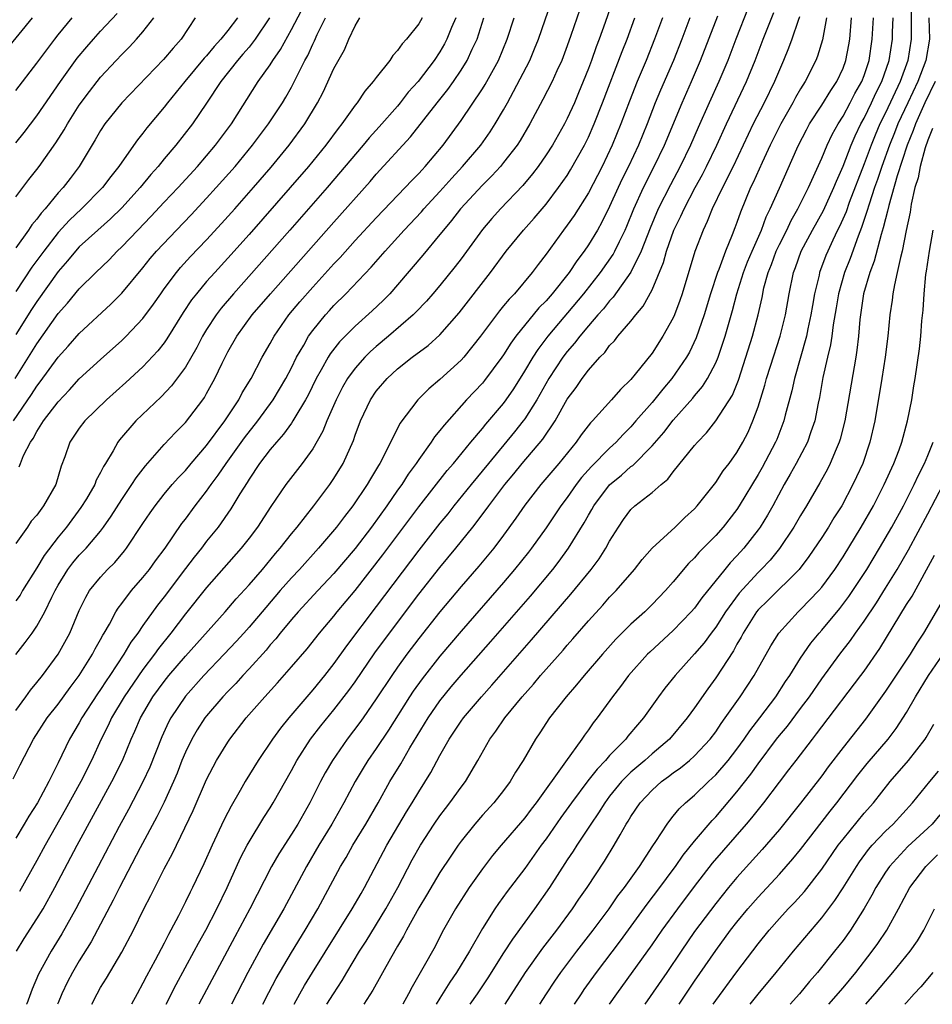
# Model space of a CAD drawing. Units: inches. Extents: x 2571000 to 2574000, y 1497000 to 1500000.
# Drawn here: x 2571627 to 2571713, y 1497000 to 1497093 of the extents above; entities that cross this region are included whole.
import ezdxf

# ---------------------------------------------------------------- set-up
doc = ezdxf.new("R2010")
doc.units = ezdxf.units.IN
doc.header["$MEASUREMENT"] = 0
doc.layers.add('LD25711497_2ft', color=4, linetype='Continuous')

msp = doc.modelspace()

# ---------------------------------------------------------------- linework, layer by layer
at = {"layer": 'LD25711497_2ft'}
for points, elevation in [([(2571626.751, 1497021.25), (2571627.41, 1497022.59), (2571628.689, 1497025), (2571629.981, 1497027), (2571631, 1497028.289), (2571632.136, 1497029.864), (2571633, 1497031.01), (2571634.233, 1497033), (2571634.488, 1497033.512), (2571635, 1497034.398), (2571635.207, 1497034.793), (2571635.345, 1497035), (2571635.837, 1497035.836), (2571636.454, 1497037), (2571636.656, 1497037.344), (2571637, 1497037.776), (2571637.92, 1497039), (2571639, 1497040.23), (2571639.604, 1497041), (2571640.185, 1497041.815), (2571641.078, 1497043), (2571642.672, 1497045.328), (2571643, 1497045.744), (2571643.929, 1497047), (2571645, 1497048.374), (2571645.433, 1497049), (2571646.102, 1497049.898), (2571646.831, 1497051), (2571648.579, 1497053.421), (2571649.827, 1497055), (2571651.278, 1497057), (2571652.47, 1497059), (2571653, 1497060.012), (2571653.488, 1497061), (2571654.16, 1497062.16), (2571654.617, 1497063), (2571655, 1497063.53), (2571656.202, 1497065), (2571656.58, 1497065.42), (2571657, 1497065.877), (2571658.129, 1497067), (2571660.513, 1497069.487), (2571661.823, 1497071), (2571663.63, 1497073), (2571665.267, 1497074.733), (2571665.486, 1497075), (2571667, 1497076.646), (2571668.107, 1497077.892), (2571669.137, 1497079), (2571670.847, 1497081), (2571671.743, 1497082.258), (2571672.221, 1497083), (2571673, 1497084.345), (2571673.353, 1497085), (2571673.948, 1497086.052), (2571675.468, 1497089), (2571675.917, 1497090.083), (2571676.276, 1497091), (2571679.046, 1497099.046)], 9344), ([(2571684.816, 1497099), (2571682.575, 1497092.575), (2571682.002, 1497091), (2571681.721, 1497090.279), (2571681.279, 1497089), (2571681, 1497088.241), (2571680.513, 1497087), (2571680.071, 1497085.929), (2571679.674, 1497085), (2571679, 1497083.509), (2571678.735, 1497083), (2571677.596, 1497081), (2571677, 1497080.082), (2571676.245, 1497079), (2571675.712, 1497078.287), (2571674.801, 1497077.199), (2571672.722, 1497075), (2571671.906, 1497074.094), (2571671, 1497073.038), (2571669, 1497070.285), (2571668.445, 1497069.555), (2571667, 1497067.776), (2571666.342, 1497067), (2571665.718, 1497066.282), (2571664.741, 1497065.259), (2571664.474, 1497065), (2571662.157, 1497063), (2571661, 1497062.021), (2571660.46, 1497061.539), (2571659.92, 1497061), (2571659, 1497059.974), (2571658.299, 1497059), (2571657.822, 1497058.178), (2571657.21, 1497057), (2571656.337, 1497055), (2571655.962, 1497054.038), (2571655, 1497052.375), (2571653.995, 1497051), (2571652.47, 1497049), (2571651.064, 1497046.936), (2571649.798, 1497045), (2571649, 1497043.937), (2571648.266, 1497043), (2571645, 1497039.311), (2571643, 1497036.808), (2571641.619, 1497035), (2571640.456, 1497033.544), (2571640.082, 1497033), (2571639, 1497031.568), (2571637.225, 1497029), (2571636.032, 1497027), (2571635.716, 1497026.284), (2571635.062, 1497025), (2571634.14, 1497023), (2571633.142, 1497021), (2571631.678, 1497018.321), (2571629.789, 1497015), (2571629, 1497013.563), (2571627.355, 1497010.645)], 9348), ([(2571626.938, 1497059), (2571629, 1497062.284), (2571631, 1497065.125), (2571631.886, 1497066.114), (2571633, 1497067.446), (2571634.567, 1497069), (2571635.802, 1497070.198), (2571636.562, 1497071), (2571637, 1497071.411), (2571638.507, 1497073), (2571639.735, 1497074.265), (2571641, 1497075.627), (2571642.306, 1497077), (2571644.128, 1497079), (2571645.841, 1497081), (2571647.348, 1497083), (2571649.857, 1497087), (2571651, 1497088.586), (2571651.257, 1497089), (2571651.978, 1497090.022), (2571653, 1497091.901), (2571654.612, 1497095)], 9330), ([(2571711.43, 1497094.57), (2571711.415, 1497091.415), (2571711.429, 1497091), (2571711.122, 1497089), (2571710.394, 1497087), (2571709, 1497084.044), (2571708.486, 1497083), (2571708.042, 1497081.958), (2571707.645, 1497081), (2571707, 1497079.247), (2571705.596, 1497075.596), (2571705.284, 1497074.716), (2571704.67, 1497073.33), (2571704.495, 1497073), (2571704.033, 1497072.033), (2571703.562, 1497071), (2571703.396, 1497070.603), (2571702.797, 1497069), (2571702.747, 1497068.747), (2571702.317, 1497067), (2571702.117, 1497065.883), (2571701.979, 1497065), (2571701.676, 1497063.676), (2571701.545, 1497063), (2571700.413, 1497059), (2571700.168, 1497057.832), (2571699.553, 1497055.553), (2571699.426, 1497055), (2571698.746, 1497053.254), (2571698.638, 1497053), (2571697.374, 1497050.625), (2571697, 1497049.966), (2571695.222, 1497047), (2571695, 1497046.668), (2571693.699, 1497045), (2571693, 1497044.211), (2571691.416, 1497042.583), (2571691, 1497042.085), (2571690.448, 1497041.552), (2571689, 1497039.827), (2571688.265, 1497039), (2571687, 1497037.687), (2571686.301, 1497037), (2571685, 1497035.826), (2571683.583, 1497034.416), (2571682.311, 1497033), (2571680.583, 1497031), (2571679.877, 1497030.123), (2571678.886, 1497029), (2571677.335, 1497027), (2571676.416, 1497025.584), (2571676.009, 1497025), (2571674.843, 1497023), (2571674.127, 1497021.873), (2571673.628, 1497021), (2571673, 1497020.162), (2571672.084, 1497019), (2571671, 1497017.826), (2571670.282, 1497017), (2571669, 1497015.391), (2571668.717, 1497015), (2571668.023, 1497013.977), (2571667, 1497012.432), (2571665.723, 1497010.277), (2571665, 1497009.1), (2571663.855, 1497007), (2571663.574, 1497006.426), (2571663, 1497005.488), (2571662.331, 1497004.331), (2571660.674, 1497001.326), (2571659.814, 1497000)], 9372), ([(2571680.192, 1497093.808), (2571679.35, 1497091.349), (2571679, 1497090.376), (2571678.476, 1497089), (2571678.014, 1497088.014), (2571677.564, 1497087), (2571676.698, 1497085.302), (2571675.465, 1497083), (2571674.556, 1497081.444), (2571674.266, 1497081), (2571673, 1497079.362), (2571672.699, 1497079), (2571671.895, 1497078.105), (2571671, 1497077.217), (2571668.943, 1497075), (2571668.101, 1497073.899), (2571667.327, 1497073), (2571667, 1497072.575), (2571665.374, 1497070.626), (2571663, 1497067.828), (2571662.26, 1497067), (2571661.632, 1497066.368), (2571660.604, 1497065.396), (2571659, 1497063.95), (2571658.057, 1497063), (2571657.536, 1497062.464), (2571656.66, 1497061.34), (2571656.457, 1497061), (2571655.808, 1497059.808), (2571655.345, 1497059), (2571654.572, 1497057.428), (2571654.334, 1497057), (2571653.326, 1497055.326), (2571653.145, 1497055), (2571653, 1497054.789), (2571652.259, 1497053.741), (2571651.574, 1497053), (2571651, 1497052.317), (2571649.996, 1497051), (2571649, 1497049.512), (2571648.811, 1497049.189), (2571648.145, 1497048.145), (2571647.288, 1497046.712), (2571646.075, 1497045), (2571645, 1497043.657), (2571644.505, 1497043), (2571643.834, 1497042.166), (2571643, 1497041.09), (2571641, 1497038.417), (2571640.373, 1497037.627), (2571639, 1497035.708), (2571638.515, 1497035), (2571637.871, 1497034.129), (2571637.202, 1497033), (2571635.878, 1497031), (2571635.516, 1497030.484), (2571635, 1497029.681), (2571634.717, 1497029.283), (2571633.245, 1497027), (2571633, 1497026.54), (2571632.086, 1497025), (2571631, 1497022.756), (2571630.113, 1497021), (2571629.053, 1497019), (2571628.247, 1497017.753), (2571627.811, 1497017), (2571627, 1497015.674)], 9346), ([(2571627, 1497081.212), (2571627.794, 1497082.206), (2571629, 1497083.769), (2571631.226, 1497087), (2571632.809, 1497089.191), (2571633.712, 1497090.288), (2571634.336, 1497091), (2571635, 1497091.741), (2571636.574, 1497093.426)], 9320), ([(2571634.192, 1497000), (2571634.667, 1497001), (2571635, 1497001.582), (2571635.549, 1497002.451), (2571637, 1497004.925), (2571638.094, 1497007), (2571639.081, 1497009), (2571639.744, 1497010.256), (2571641, 1497012.771), (2571641.781, 1497014.219), (2571643.742, 1497018.258), (2571645, 1497021.209), (2571645.933, 1497023), (2571647, 1497024.704), (2571647.203, 1497025), (2571648.743, 1497027), (2571650.49, 1497029), (2571651.685, 1497030.315), (2571653, 1497031.807), (2571654.469, 1497033.531), (2571655.638, 1497035), (2571657, 1497036.596), (2571657.319, 1497037), (2571659, 1497039.004), (2571661.617, 1497042.383), (2571665, 1497046.894), (2571667.68, 1497050.32), (2571668.277, 1497051), (2571669.917, 1497053), (2571671, 1497054.284), (2571671.313, 1497054.687), (2571673, 1497056.66), (2571673.253, 1497057), (2571673.963, 1497058.037), (2571675, 1497059.68), (2571675.775, 1497061), (2571676.248, 1497061.752), (2571677.194, 1497063), (2571680.569, 1497067), (2571682.148, 1497069), (2571683.316, 1497070.684), (2571683.488, 1497071), (2571683.921, 1497071.921), (2571684.457, 1497073), (2571684.623, 1497073.377), (2571685.273, 1497075), (2571686.177, 1497077), (2571687.2, 1497079), (2571688.165, 1497081), (2571689.825, 1497085), (2571690.715, 1497087), (2571691.573, 1497089), (2571693.207, 1497093.207)], 9356), ([(2571696.06, 1497093.94), (2571694.896, 1497091), (2571694.137, 1497089), (2571693.304, 1497087), (2571692.376, 1497085), (2571691.337, 1497082.662), (2571690.627, 1497081), (2571689.657, 1497079), (2571688.724, 1497077.276), (2571687.578, 1497075), (2571686.816, 1497073.184), (2571685.969, 1497071), (2571684.984, 1497069.016), (2571683.332, 1497066.668), (2571683, 1497066.326), (2571682.421, 1497065.579), (2571681.894, 1497065), (2571681, 1497063.972), (2571680.181, 1497063), (2571679.679, 1497062.321), (2571679, 1497061.541), (2571678.594, 1497061), (2571677.275, 1497059), (2571676.141, 1497057), (2571675, 1497055.201), (2571674.853, 1497055), (2571674.031, 1497053.969), (2571671.565, 1497051), (2571669.932, 1497049), (2571668.318, 1497047), (2571667.744, 1497046.256), (2571667, 1497045.352), (2571665, 1497042.814), (2571661, 1497037.492), (2571658.196, 1497033.804), (2571657, 1497032.137), (2571656.106, 1497031), (2571655, 1497029.637), (2571652.752, 1497027), (2571651.965, 1497026.035), (2571651.218, 1497025), (2571649.871, 1497023), (2571648.633, 1497021), (2571648.166, 1497020.166), (2571647.306, 1497018.694), (2571647, 1497018.094), (2571646.637, 1497017.363), (2571645.537, 1497015), (2571644.753, 1497013.247), (2571643.672, 1497011), (2571643.439, 1497010.561), (2571643, 1497009.646), (2571642.338, 1497008.338), (2571641.637, 1497007), (2571641.407, 1497006.593), (2571641, 1497005.765), (2571640.157, 1497004.157), (2571639.34, 1497002.66), (2571639, 1497001.987), (2571638.44, 1497001), (2571637.921, 1497000)], 9358), ([(2571641.176, 1497000), (2571642.131, 1497001.869), (2571643.831, 1497005), (2571644.231, 1497005.769), (2571644.914, 1497007), (2571645.964, 1497009), (2571646.949, 1497011), (2571648.203, 1497013.797), (2571648.828, 1497015), (2571649, 1497015.314), (2571650.397, 1497017.603), (2571651, 1497018.524), (2571651.29, 1497019), (2571653, 1497022.053), (2571653.509, 1497023), (2571654.808, 1497025), (2571655.758, 1497026.242), (2571657, 1497027.769), (2571658.409, 1497029.591), (2571659, 1497030.413), (2571660.874, 1497033.126), (2571662.25, 1497035), (2571665, 1497038.664), (2571667, 1497041.184), (2571668.51, 1497043), (2571670.105, 1497045), (2571671.358, 1497046.642), (2571671.603, 1497047), (2571673.109, 1497049), (2571673.971, 1497050.029), (2571674.748, 1497051), (2571676.709, 1497053.29), (2571677.861, 1497055), (2571679, 1497057.057), (2571679.833, 1497058.167), (2571680.408, 1497059), (2571681, 1497059.783), (2571682.073, 1497061), (2571682.537, 1497061.463), (2571683, 1497062.108), (2571683.444, 1497062.556), (2571683.783, 1497063), (2571685, 1497064.416), (2571685.457, 1497065), (2571686.172, 1497065.829), (2571687, 1497067.374), (2571688.071, 1497069.929), (2571688.356, 1497071), (2571689.065, 1497073), (2571689.706, 1497074.294), (2571690.011, 1497075), (2571691.055, 1497077), (2571691.75, 1497078.25), (2571692.131, 1497079), (2571693.098, 1497081), (2571694.001, 1497083), (2571695.908, 1497087), (2571696.708, 1497089), (2571697.458, 1497091), (2571698.474, 1497093.527)], 9360), ([(2571700.897, 1497093.102), (2571700.766, 1497092.766), (2571700.165, 1497091), (2571699.857, 1497090.143), (2571699.392, 1497089), (2571699, 1497088.117), (2571698.55, 1497087), (2571697.566, 1497085), (2571696.545, 1497083), (2571694.633, 1497079), (2571693.634, 1497077), (2571692.673, 1497075), (2571692.206, 1497073.794), (2571691.807, 1497073), (2571691.025, 1497070.974), (2571689.843, 1497067), (2571689.631, 1497066.37), (2571689.115, 1497065), (2571689, 1497064.738), (2571688.023, 1497063), (2571687, 1497061.402), (2571685.409, 1497059.409), (2571685, 1497058.913), (2571684.023, 1497057.977), (2571683.175, 1497057), (2571681.368, 1497055), (2571681.181, 1497054.819), (2571680.318, 1497053.682), (2571679.85, 1497053), (2571678.214, 1497051), (2571676.513, 1497049), (2571675, 1497047.05), (2571674.168, 1497045.832), (2571673, 1497044.23), (2571672.072, 1497043), (2571670.681, 1497041.319), (2571669, 1497039.377), (2571667, 1497037.017), (2571665, 1497034.483), (2571663.888, 1497033), (2571663, 1497031.779), (2571662.453, 1497031), (2571661, 1497028.786), (2571659.758, 1497027), (2571659.445, 1497026.555), (2571658.244, 1497025), (2571656.857, 1497023), (2571656.181, 1497021.819), (2571655.744, 1497021), (2571654.724, 1497019), (2571653.589, 1497017), (2571653, 1497016.048), (2571651.803, 1497014.197), (2571651.105, 1497013), (2571649.081, 1497009), (2571647.647, 1497006.354), (2571644.254, 1497000)], 9362), ([(2571626.063, 1497089.937), (2571628.578, 1497093)], 9316), ([(2571626.786, 1497055), (2571628.506, 1497057.494), (2571629, 1497058.267), (2571629.323, 1497058.677), (2571631, 1497061), (2571631.957, 1497062.043), (2571633, 1497063.235), (2571635.981, 1497066.019), (2571637, 1497067.048), (2571639, 1497069.441), (2571639.693, 1497070.307), (2571640.284, 1497071), (2571642.156, 1497073), (2571643.553, 1497074.447), (2571645, 1497075.991), (2571645.915, 1497077), (2571647.679, 1497079), (2571649.339, 1497081), (2571650.838, 1497083), (2571652.142, 1497085), (2571652.466, 1497085.534), (2571653, 1497086.47), (2571654.273, 1497089), (2571654.531, 1497089.47), (2571655, 1497090.517), (2571655.165, 1497090.835), (2571655.432, 1497091.431), (2571656.208, 1497093)], 9332), ([(2571627, 1497027.694), (2571627.96, 1497029), (2571628.381, 1497029.619), (2571629, 1497030.348), (2571629.524, 1497031), (2571631.003, 1497033), (2571632.094, 1497035), (2571633, 1497037.144), (2571633.602, 1497038.398), (2571633.96, 1497039), (2571635, 1497040.284), (2571635.66, 1497041), (2571636.338, 1497041.662), (2571637.256, 1497042.744), (2571637.451, 1497043), (2571639, 1497045.343), (2571639.667, 1497046.333), (2571640.139, 1497047), (2571641, 1497048.093), (2571641.759, 1497049), (2571642.338, 1497049.662), (2571643, 1497050.345), (2571643.543, 1497051), (2571645, 1497052.691), (2571646.714, 1497055), (2571648.033, 1497057), (2571648.361, 1497057.639), (2571649.189, 1497059), (2571650.245, 1497061), (2571651, 1497062.317), (2571651.364, 1497063), (2571652.756, 1497065), (2571653.776, 1497066.224), (2571655, 1497067.618), (2571657, 1497069.812), (2571657.581, 1497070.419), (2571659, 1497072.001), (2571661, 1497074.163), (2571663.726, 1497077), (2571664.334, 1497077.665), (2571665, 1497078.33), (2571665.311, 1497078.689), (2571665.612, 1497079), (2571667.305, 1497081), (2571669, 1497083.333), (2571671, 1497086.301), (2571671.27, 1497086.73), (2571672.53, 1497089), (2571673.347, 1497091), (2571673.99, 1497093)], 9342), ([(2571627, 1497032.975), (2571627.896, 1497034.104), (2571628.542, 1497035), (2571629, 1497035.665), (2571629.737, 1497037), (2571630.394, 1497038.394), (2571630.708, 1497039), (2571631, 1497039.514), (2571631.928, 1497041), (2571632.388, 1497041.612), (2571633, 1497042.332), (2571633.637, 1497043), (2571635, 1497044.623), (2571635.287, 1497045), (2571635.989, 1497046.011), (2571637, 1497047.608), (2571637.96, 1497049), (2571638.354, 1497049.646), (2571639.23, 1497050.77), (2571641, 1497052.77), (2571642.078, 1497053.922), (2571643, 1497054.841), (2571644.642, 1497057), (2571644.792, 1497057.208), (2571645, 1497057.579), (2571645.766, 1497059), (2571646.459, 1497060.459), (2571647, 1497061.51), (2571647.86, 1497063), (2571649.31, 1497065), (2571651.01, 1497067), (2571657, 1497073.753), (2571660.42, 1497077.58), (2571661, 1497078.256), (2571664.224, 1497081.776), (2571666.727, 1497085), (2571667.746, 1497086.254), (2571668.271, 1497087), (2571669, 1497088.079), (2571669.578, 1497089), (2571670.04, 1497090.04), (2571670.497, 1497091), (2571671.144, 1497093)], 9340), ([(2571668.499, 1497093), (2571668.096, 1497092.096), (2571667.645, 1497091), (2571667.432, 1497090.569), (2571667, 1497089.814), (2571666.463, 1497089), (2571664.936, 1497087), (2571664.01, 1497085.99), (2571663.254, 1497085), (2571663, 1497084.695), (2571661.274, 1497082.725), (2571660.317, 1497081.682), (2571659.762, 1497081), (2571656.357, 1497077), (2571652.85, 1497073), (2571647.522, 1497067), (2571646.366, 1497065.634), (2571645.889, 1497065), (2571645, 1497063.636), (2571644.616, 1497063), (2571644.063, 1497061.937), (2571643, 1497060.081), (2571641.698, 1497058.302), (2571640.721, 1497057.279), (2571638.324, 1497055), (2571636.788, 1497053.212), (2571636.63, 1497053), (2571636.192, 1497052.192), (2571635.475, 1497051), (2571635.282, 1497050.718), (2571635, 1497050.126), (2571634.592, 1497049.408), (2571634.448, 1497049), (2571633.664, 1497047.664), (2571633.154, 1497046.846), (2571631.78, 1497045), (2571631, 1497044.049), (2571629.692, 1497042.308), (2571629, 1497041.163), (2571627.642, 1497039), (2571627.409, 1497038.591), (2571627, 1497038.027)], 9338), ([(2571665.317, 1497093), (2571665, 1497092.445), (2571663.836, 1497091), (2571663.429, 1497090.571), (2571663, 1497089.921), (2571662.545, 1497089.455), (2571662.261, 1497089), (2571661, 1497087.393), (2571660.719, 1497087), (2571659.906, 1497086.094), (2571659.185, 1497085), (2571659, 1497084.774), (2571657.755, 1497083), (2571657.413, 1497082.588), (2571656.231, 1497081), (2571654.594, 1497079), (2571652.889, 1497077), (2571649, 1497072.586), (2571647, 1497070.35), (2571645.76, 1497069), (2571645, 1497068.144), (2571644.037, 1497067), (2571643.586, 1497066.414), (2571642.789, 1497065.211), (2571641.264, 1497062.736), (2571641, 1497062.367), (2571640.403, 1497061.597), (2571639, 1497060.108), (2571637.382, 1497058.618), (2571635.56, 1497057), (2571633.506, 1497055), (2571633, 1497054.329), (2571632.102, 1497053), (2571631.621, 1497051.621), (2571631.276, 1497050.724), (2571630.774, 1497049), (2571629.637, 1497047), (2571629, 1497046.128), (2571628.46, 1497045.54), (2571628.098, 1497045), (2571627, 1497043.434)], 9336), ([(2571650.918, 1497093), (2571649.591, 1497091), (2571649, 1497090.25), (2571648.429, 1497089.571), (2571647.917, 1497089), (2571646.34, 1497087), (2571645, 1497084.955), (2571643.656, 1497083), (2571642.084, 1497081), (2571641, 1497079.717), (2571640.426, 1497079), (2571639.752, 1497078.248), (2571638.729, 1497077), (2571637, 1497075.099), (2571635.942, 1497074.058), (2571634.737, 1497073), (2571633, 1497071.404), (2571632.63, 1497071), (2571631.894, 1497070.106), (2571631, 1497069.107), (2571629, 1497066.276), (2571628.491, 1497065.509), (2571627, 1497063.141)], 9328), ([(2571647.898, 1497093), (2571647, 1497091.818), (2571646.356, 1497091), (2571645.697, 1497090.304), (2571645, 1497089.441), (2571644.784, 1497089.216), (2571642.951, 1497087), (2571641.322, 1497085), (2571641, 1497084.584), (2571639.37, 1497082.63), (2571639, 1497082.127), (2571638.491, 1497081.509), (2571637, 1497079.394), (2571636.739, 1497079), (2571635.959, 1497078.041), (2571635.197, 1497077), (2571633.195, 1497075), (2571632.067, 1497073.932), (2571631, 1497072.76), (2571629.64, 1497071), (2571628.515, 1497069.485), (2571627, 1497067.206)], 9326), ([(2571643.927, 1497093), (2571642.604, 1497091), (2571641.838, 1497090.162), (2571640.923, 1497089.076), (2571637, 1497085.002), (2571635.414, 1497083), (2571635, 1497082.381), (2571634.497, 1497081.503), (2571632.976, 1497079), (2571632.128, 1497077.872), (2571631.463, 1497077), (2571631, 1497076.501), (2571629.766, 1497075), (2571629.398, 1497074.602), (2571629, 1497074.035), (2571628.519, 1497073.481), (2571628.208, 1497073), (2571627, 1497071.318)], 9324), ([(2571627, 1497076.133), (2571628.242, 1497077.758), (2571629, 1497078.703), (2571629.224, 1497079), (2571630.776, 1497081.224), (2571631.561, 1497082.439), (2571631.874, 1497083), (2571633, 1497084.766), (2571633.946, 1497086.054), (2571634.675, 1497087), (2571635, 1497087.399), (2571636.479, 1497089), (2571637, 1497089.561), (2571637.723, 1497090.277), (2571638.387, 1497091), (2571639, 1497091.695), (2571640.018, 1497093)], 9322), ([(2571627, 1497086.159), (2571629, 1497088.728), (2571630.675, 1497091), (2571631, 1497091.41), (2571632.312, 1497093)], 9318), ([(2571627.076, 1497005), (2571627.785, 1497006.215), (2571629, 1497008.071), (2571629.58, 1497009), (2571630.694, 1497011), (2571632.805, 1497015), (2571636.069, 1497021), (2571637.059, 1497023), (2571637.889, 1497025), (2571638.238, 1497025.762), (2571638.752, 1497027), (2571639.94, 1497029), (2571641, 1497030.449), (2571641.447, 1497031), (2571643, 1497032.825), (2571646.735, 1497037), (2571647.779, 1497038.221), (2571649, 1497039.544), (2571650.259, 1497041), (2571651.505, 1497042.495), (2571651.948, 1497043), (2571653, 1497044.36), (2571653.526, 1497045), (2571655.096, 1497047), (2571656.604, 1497049), (2571657, 1497049.583), (2571657.863, 1497051), (2571658.834, 1497053.166), (2571659, 1497053.675), (2571659.496, 1497055), (2571660.448, 1497057), (2571661, 1497057.796), (2571662.031, 1497059), (2571663, 1497059.901), (2571664.376, 1497061), (2571665.875, 1497062.125), (2571667, 1497063.122), (2571668.815, 1497065.185), (2571671.759, 1497069), (2571673.232, 1497071), (2571674.865, 1497073), (2571675.874, 1497074.126), (2571677, 1497075.448), (2571678.19, 1497077), (2571679, 1497078.157), (2571679.323, 1497078.677), (2571680.632, 1497081), (2571681, 1497081.743), (2571681.549, 1497083), (2571682.328, 1497085), (2571684.172, 1497089.827), (2571684.64, 1497091), (2571685.374, 1497093)], 9350), ([(2571627.336, 1497050.664), (2571627.445, 1497051), (2571627.751, 1497051.751), (2571628.407, 1497053), (2571628.659, 1497053.341), (2571629, 1497053.996), (2571629.631, 1497055), (2571631, 1497056.819), (2571632.064, 1497057.936), (2571633, 1497058.962), (2571635, 1497060.805), (2571637, 1497062.595), (2571637.416, 1497063), (2571639, 1497064.675), (2571639.993, 1497066.007), (2571640.67, 1497067), (2571641, 1497067.447), (2571642.165, 1497069), (2571642.544, 1497069.456), (2571643.497, 1497070.503), (2571645, 1497072.089), (2571646.394, 1497073.606), (2571647.649, 1497075), (2571649.416, 1497077), (2571651.077, 1497078.923), (2571652.783, 1497081), (2571654.263, 1497083), (2571655.469, 1497085), (2571655.99, 1497086.01), (2571657, 1497088.244), (2571657.993, 1497090.007), (2571658.416, 1497091), (2571659, 1497092.259), (2571659.456, 1497093)], 9334), ([(2571687.975, 1497093), (2571687.232, 1497091), (2571686.432, 1497089), (2571685.599, 1497087), (2571684.863, 1497085.137), (2571684.065, 1497083), (2571683.251, 1497081), (2571682.29, 1497079), (2571681, 1497076.511), (2571679.642, 1497074.358), (2571679, 1497073.451), (2571678.647, 1497073), (2571677, 1497070.73), (2571676.246, 1497069.754), (2571675.701, 1497069), (2571674.026, 1497067), (2571673.516, 1497066.484), (2571673, 1497065.84), (2571672.612, 1497065.388), (2571670.829, 1497063), (2571669.243, 1497061), (2571669, 1497060.733), (2571667, 1497058.9), (2571665.967, 1497058.034), (2571664.92, 1497057), (2571663.232, 1497054.768), (2571661.715, 1497051.715), (2571661.333, 1497051), (2571661.2, 1497050.8), (2571660.451, 1497049.549), (2571660.143, 1497049), (2571658.779, 1497047), (2571657.994, 1497046.006), (2571657.249, 1497045), (2571655.564, 1497043), (2571653.763, 1497041), (2571653, 1497040.197), (2571651.941, 1497039), (2571650.576, 1497037.424), (2571649, 1497035.558), (2571648.502, 1497035), (2571647.792, 1497034.208), (2571646.67, 1497033), (2571644.744, 1497031), (2571643, 1497029.052), (2571641.618, 1497027), (2571641.399, 1497026.601), (2571640.773, 1497025.227), (2571639.636, 1497022.363), (2571639, 1497020.989), (2571637.63, 1497018.37), (2571636.757, 1497016.757), (2571634.764, 1497013), (2571632.678, 1497009), (2571631.36, 1497006.64), (2571630.336, 1497005), (2571629.161, 1497002.839), (2571628.561, 1497001.439), (2571628.036, 1497000.036), (2571628.023, 1497000)], 9352), ([(2571690.556, 1497093), (2571689.803, 1497091), (2571689.005, 1497089), (2571687.798, 1497086.202), (2571687.303, 1497085), (2571686.528, 1497083), (2571685.711, 1497081), (2571684.77, 1497079), (2571684.183, 1497077.818), (2571683.797, 1497077), (2571683, 1497075.231), (2571682.265, 1497073.735), (2571681.844, 1497073), (2571681, 1497071.592), (2571680.596, 1497071), (2571679.898, 1497070.102), (2571679.174, 1497069), (2571677.57, 1497067), (2571677, 1497066.341), (2571676.335, 1497065.665), (2571674.164, 1497063), (2571673.673, 1497062.327), (2571673, 1497061.231), (2571672.838, 1497061), (2571671.194, 1497058.806), (2571671, 1497058.573), (2571669.509, 1497057), (2571667.387, 1497054.613), (2571667, 1497054.09), (2571666.5, 1497053.5), (2571666.175, 1497053), (2571665, 1497051.37), (2571664.764, 1497051), (2571664.013, 1497049.987), (2571663.391, 1497049), (2571663, 1497048.461), (2571661.988, 1497047), (2571660.535, 1497045), (2571659, 1497042.98), (2571657, 1497040.605), (2571655.486, 1497039), (2571653.633, 1497037), (2571653, 1497036.27), (2571651.943, 1497035), (2571651.53, 1497034.47), (2571651, 1497033.89), (2571650.601, 1497033.399), (2571649, 1497031.63), (2571648.41, 1497031), (2571647.748, 1497030.252), (2571647, 1497029.508), (2571646.519, 1497029), (2571645, 1497027.203), (2571644.844, 1497027), (2571644.122, 1497025.878), (2571643.607, 1497025), (2571643, 1497023.771), (2571642.675, 1497023), (2571642.214, 1497021.786), (2571641.881, 1497021), (2571641, 1497019.069), (2571640.316, 1497017.685), (2571638.75, 1497014.75), (2571636.779, 1497011), (2571636.189, 1497009.811), (2571634.109, 1497005.891), (2571633, 1497004.093), (2571632.358, 1497003), (2571631.891, 1497002.109), (2571631.344, 1497001), (2571631, 1497000.131), (2571630.951, 1497000)], 9354), ([(2571703.442, 1497093), (2571703.072, 1497090.928), (2571702.6, 1497089.4), (2571702.438, 1497089), (2571701.423, 1497087), (2571701, 1497086.33), (2571700.511, 1497085.489), (2571700.258, 1497085), (2571699.134, 1497083), (2571698.142, 1497081), (2571697.367, 1497079.367), (2571696.527, 1497077.473), (2571696.291, 1497077), (2571695.327, 1497074.674), (2571695, 1497073.721), (2571694.803, 1497073.197), (2571694.559, 1497072.559), (2571693.919, 1497071), (2571693.294, 1497069.294), (2571693.172, 1497069), (2571692.511, 1497067), (2571691.9, 1497065), (2571691.154, 1497062.846), (2571690.512, 1497061.488), (2571690.236, 1497061), (2571688.856, 1497059), (2571688.002, 1497057.998), (2571687, 1497056.748), (2571685.481, 1497055), (2571685, 1497054.454), (2571684.264, 1497053.736), (2571683.598, 1497053), (2571683, 1497052.447), (2571681.288, 1497050.712), (2571680.346, 1497049.654), (2571679.847, 1497049), (2571679, 1497047.784), (2571678.404, 1497047), (2571677, 1497044.923), (2571675.629, 1497043), (2571675.356, 1497042.644), (2571674.039, 1497041), (2571673, 1497039.781), (2571669, 1497035.195), (2571667, 1497032.835), (2571665.318, 1497030.682), (2571664.484, 1497029.516), (2571664.142, 1497029), (2571662.159, 1497025.841), (2571661, 1497024.126), (2571660.211, 1497023), (2571659.747, 1497022.253), (2571659.006, 1497021), (2571657.946, 1497019), (2571656.815, 1497017), (2571655.596, 1497015), (2571654.419, 1497013), (2571652.268, 1497009), (2571650.329, 1497005.671), (2571648.892, 1497003), (2571647.335, 1497000)], 9364), ([(2571650.313, 1497000), (2571650.877, 1497001.124), (2571651.564, 1497002.436), (2571653, 1497004.899), (2571654.302, 1497007), (2571655.48, 1497009), (2571657.636, 1497013), (2571658.148, 1497013.852), (2571658.793, 1497015), (2571660.009, 1497017), (2571661.167, 1497019), (2571662.289, 1497021), (2571663.316, 1497022.684), (2571664.175, 1497024.175), (2571665.887, 1497027), (2571667, 1497028.606), (2571668.072, 1497029.928), (2571669, 1497031.025), (2571671.804, 1497034.197), (2571675.522, 1497038.478), (2571677.634, 1497041), (2571678.231, 1497041.769), (2571679.124, 1497043), (2571680.606, 1497045.394), (2571681, 1497046.11), (2571681.335, 1497046.664), (2571681.511, 1497047), (2571683, 1497048.981), (2571684.114, 1497049.886), (2571685, 1497050.692), (2571685.185, 1497050.816), (2571687, 1497052.668), (2571688.093, 1497053.907), (2571689, 1497055.083), (2571690.839, 1497057.161), (2571691, 1497057.367), (2571691.758, 1497058.242), (2571692.23, 1497059), (2571693, 1497060.481), (2571693.219, 1497061), (2571693.889, 1497063), (2571694.583, 1497065.417), (2571694.99, 1497067), (2571695.619, 1497069), (2571696.003, 1497069.997), (2571696.421, 1497071), (2571697.301, 1497073), (2571697.759, 1497074.241), (2571698.147, 1497075), (2571699, 1497076.955), (2571700.644, 1497080.644), (2571700.809, 1497081), (2571701.553, 1497082.448), (2571701.856, 1497083), (2571703, 1497084.777), (2571703.841, 1497086.159), (2571704.409, 1497087), (2571705, 1497088.271), (2571705.271, 1497089), (2571705.541, 1497090.458), (2571705.629, 1497091), (2571705.807, 1497093)], 9366), ([(2571653.244, 1497000), (2571653.794, 1497001), (2571654.234, 1497001.766), (2571654.995, 1497003), (2571658.734, 1497009), (2571659.557, 1497010.443), (2571659.894, 1497011), (2571661.995, 1497015), (2571663.855, 1497018.145), (2571664.395, 1497019), (2571665, 1497020.021), (2571666.151, 1497021.849), (2571667, 1497023.449), (2571667.883, 1497025), (2571669, 1497026.684), (2571669.227, 1497027), (2571670.918, 1497029), (2571671.906, 1497030.094), (2571675.635, 1497034.365), (2571679.343, 1497038.657), (2571681.259, 1497041), (2571682.004, 1497041.996), (2571682.651, 1497043), (2571683, 1497043.653), (2571683.827, 1497045), (2571684.305, 1497045.695), (2571685, 1497046.64), (2571685.386, 1497047), (2571687, 1497048.242), (2571687.86, 1497049), (2571688.487, 1497049.513), (2571689, 1497050.2), (2571691, 1497052.676), (2571691.268, 1497053), (2571692.122, 1497053.877), (2571693, 1497055.016), (2571694.568, 1497057.432), (2571695.151, 1497058.849), (2571695.852, 1497061), (2571696.473, 1497063), (2571697.013, 1497065), (2571697.367, 1497066.633), (2571697.546, 1497067.546), (2571697.934, 1497069), (2571698.244, 1497069.756), (2571698.701, 1497071), (2571699, 1497071.632), (2571699.692, 1497073), (2571700.108, 1497073.892), (2571700.757, 1497075), (2571701.75, 1497077), (2571703, 1497079.789), (2571703.494, 1497081), (2571703.98, 1497082.02), (2571704.534, 1497083), (2571705, 1497083.724), (2571705.686, 1497085), (2571706.131, 1497085.869), (2571706.781, 1497087), (2571707, 1497087.577), (2571707.465, 1497089), (2571707.754, 1497091), (2571707.889, 1497093)], 9368), ([(2571656.336, 1497000), (2571656.949, 1497001), (2571657.766, 1497002.234), (2571658.21, 1497003), (2571659.417, 1497005), (2571660.032, 1497005.968), (2571661.91, 1497009), (2571663.03, 1497011), (2571664.38, 1497013.62), (2571665.155, 1497015), (2571666.463, 1497017), (2571667, 1497017.782), (2571667.524, 1497018.476), (2571667.944, 1497019), (2571669, 1497020.478), (2571669.404, 1497021), (2571670.586, 1497023), (2571671.708, 1497025), (2571672.263, 1497025.737), (2571673.111, 1497027), (2571674.76, 1497029), (2571675.817, 1497030.183), (2571676.492, 1497031), (2571678.603, 1497033.397), (2571679, 1497033.869), (2571679.536, 1497034.464), (2571681, 1497036.157), (2571682.358, 1497037.642), (2571683, 1497038.382), (2571683.6, 1497039), (2571685.335, 1497041), (2571686.075, 1497041.926), (2571687.002, 1497042.998), (2571689.176, 1497045), (2571690.103, 1497045.897), (2571691, 1497046.729), (2571691.244, 1497047), (2571693, 1497049.194), (2571693.714, 1497050.286), (2571694.259, 1497051), (2571695, 1497052.038), (2571695.549, 1497053), (2571696.044, 1497053.956), (2571696.514, 1497055), (2571697, 1497056.318), (2571697.638, 1497058.363), (2571697.8, 1497059), (2571698.153, 1497060.153), (2571699.061, 1497063), (2571699.578, 1497065), (2571699.918, 1497067), (2571700.328, 1497069), (2571700.52, 1497069.48), (2571701.064, 1497071), (2571702.121, 1497073), (2571703.149, 1497074.851), (2571704.137, 1497077), (2571704.377, 1497077.623), (2571705, 1497079.021), (2571705.756, 1497081), (2571706.132, 1497081.868), (2571706.692, 1497083), (2571707, 1497083.552), (2571707.698, 1497085), (2571708.105, 1497085.895), (2571708.674, 1497087), (2571709.364, 1497089), (2571709.652, 1497091), (2571709.658, 1497091.658), (2571709.729, 1497093)], 9370), ([(2571713.107, 1497093), (2571713.169, 1497091), (2571712.822, 1497089), (2571712.052, 1497087), (2571711.097, 1497085), (2571710.171, 1497083), (2571709.845, 1497082.155), (2571709.369, 1497081), (2571708.647, 1497079), (2571708.245, 1497077.755), (2571707.975, 1497077), (2571707.456, 1497075.456), (2571707.261, 1497074.74), (2571706.757, 1497073.243), (2571706.422, 1497072.422), (2571705.676, 1497070.324), (2571705.145, 1497069), (2571704.56, 1497067), (2571704.345, 1497065.655), (2571704.063, 1497064.063), (2571703.938, 1497063), (2571703.821, 1497062.179), (2571703.531, 1497061), (2571703.11, 1497059.11), (2571702.786, 1497057.214), (2571702.665, 1497056.665), (2571702.349, 1497055), (2571701.977, 1497053.977), (2571701.651, 1497053), (2571700.594, 1497051), (2571700.03, 1497049.97), (2571699.464, 1497049), (2571698.382, 1497047), (2571697.881, 1497046.119), (2571697.194, 1497045), (2571697, 1497044.727), (2571695.646, 1497043), (2571695, 1497042.279), (2571694.37, 1497041.63), (2571693.847, 1497041), (2571691.685, 1497038.315), (2571691, 1497037.359), (2571690.69, 1497037), (2571689, 1497035.252), (2571686.786, 1497033.214), (2571686.573, 1497033), (2571684.784, 1497031), (2571684.033, 1497029.967), (2571683.275, 1497029), (2571681.832, 1497027), (2571681.455, 1497026.545), (2571681, 1497025.876), (2571680.626, 1497025.374), (2571680.383, 1497025), (2571678.852, 1497022.852), (2571676.07, 1497019), (2571675.601, 1497018.399), (2571675, 1497017.586), (2571672.765, 1497015), (2571671.961, 1497014.039), (2571671, 1497012.778), (2571669.744, 1497011), (2571668.453, 1497009), (2571667.212, 1497006.788), (2571666.535, 1497005.465), (2571665.401, 1497003.401), (2571664.366, 1497001.634), (2571664.045, 1497001), (2571663.501, 1497000)], 9374), ([(2571713.69, 1497087), (2571712.729, 1497085), (2571711.84, 1497083), (2571711.628, 1497082.372), (2571711.065, 1497081), (2571710.114, 1497078.114), (2571709.309, 1497075.309), (2571709.205, 1497074.795), (2571709, 1497074.065), (2571708.797, 1497073.203), (2571708.594, 1497072.594), (2571707.94, 1497070.06), (2571707.519, 1497069), (2571706.917, 1497067), (2571706.576, 1497064.576), (2571706.453, 1497063), (2571706.314, 1497061.686), (2571706.203, 1497061), (2571705.163, 1497055), (2571704.732, 1497053.268), (2571704.646, 1497053), (2571704.352, 1497052.352), (2571703.794, 1497051), (2571703.532, 1497050.468), (2571702.824, 1497049.177), (2571701.56, 1497047), (2571701, 1497046.094), (2571700.359, 1497045), (2571699.015, 1497042.985), (2571698.118, 1497041.882), (2571697.296, 1497041), (2571697, 1497040.715), (2571695.223, 1497038.777), (2571693.918, 1497037), (2571693, 1497035.567), (2571692.561, 1497035), (2571691.904, 1497034.096), (2571691, 1497033.047), (2571689.164, 1497031), (2571688.204, 1497029.796), (2571687.603, 1497029), (2571686.195, 1497027), (2571685.636, 1497026.364), (2571684.724, 1497025.276), (2571684.518, 1497025), (2571683, 1497023.455), (2571682.608, 1497023), (2571681.816, 1497022.184), (2571680.942, 1497021.058), (2571679.396, 1497019), (2571678.398, 1497017.602), (2571677, 1497015.598), (2571676.549, 1497015), (2571675, 1497012.819), (2571673.349, 1497010.651), (2571672.507, 1497009.493), (2571672.177, 1497009), (2571671, 1497007.143), (2571669.778, 1497005), (2571668.565, 1497003), (2571667.924, 1497002.076), (2571667, 1497000.594), (2571666.655, 1497000)], 9376), ([(2571713.435, 1497082.565), (2571713, 1497081.462), (2571712.753, 1497080.753), (2571712.271, 1497079), (2571712.079, 1497077.92), (2571711.788, 1497077), (2571711.427, 1497075.427), (2571711.318, 1497074.682), (2571710.959, 1497072.959), (2571710.575, 1497071), (2571710.412, 1497070.411), (2571710.121, 1497069), (2571709.847, 1497067.847), (2571709.696, 1497067), (2571709.62, 1497066.38), (2571709.413, 1497065), (2571709.213, 1497063), (2571708.974, 1497061), (2571708.674, 1497059), (2571707.988, 1497055), (2571707.54, 1497053), (2571706.855, 1497051), (2571706.281, 1497049.719), (2571705.94, 1497049), (2571704.878, 1497047), (2571704.147, 1497045.853), (2571703.627, 1497045), (2571703, 1497044.028), (2571701.784, 1497042.216), (2571700.858, 1497041), (2571697.919, 1497038.081), (2571697, 1497037.188), (2571696.846, 1497037), (2571695.575, 1497035), (2571695.387, 1497034.613), (2571695, 1497033.94), (2571694.678, 1497033.322), (2571693, 1497030.775), (2571692.242, 1497029.758), (2571691, 1497027.951), (2571690.311, 1497027), (2571688.627, 1497025), (2571687, 1497023.616), (2571686.314, 1497023), (2571685, 1497021.881), (2571684.542, 1497021.458), (2571684.129, 1497021), (2571683, 1497019.609), (2571682.532, 1497019), (2571681.952, 1497018.048), (2571681.218, 1497017), (2571679.897, 1497015), (2571679.553, 1497014.447), (2571679, 1497013.635), (2571677.323, 1497011), (2571675.925, 1497009), (2571673.846, 1497006.154), (2571673, 1497004.846), (2571671.511, 1497002.489), (2571670.509, 1497001), (2571669.803, 1497000)], 9378), ([(2571673.142, 1497000), (2571675.081, 1497003), (2571676.708, 1497005.292), (2571678.011, 1497007), (2571679.496, 1497009), (2571680.097, 1497009.903), (2571680.864, 1497011), (2571682.505, 1497013.495), (2571683.436, 1497015), (2571683.976, 1497015.976), (2571684.569, 1497017), (2571684.741, 1497017.259), (2571685, 1497017.699), (2571685.871, 1497019), (2571687, 1497020.203), (2571687.895, 1497021), (2571688.536, 1497021.464), (2571689, 1497021.823), (2571689.69, 1497022.31), (2571690.521, 1497023), (2571691, 1497023.432), (2571692.473, 1497025), (2571693, 1497025.7), (2571693.519, 1497026.481), (2571693.902, 1497027), (2571695.293, 1497029), (2571696.638, 1497031), (2571698.188, 1497033.812), (2571698.94, 1497035), (2571700.762, 1497037), (2571701, 1497037.218), (2571702.72, 1497039), (2571703, 1497039.33), (2571704.223, 1497041), (2571705, 1497042.179), (2571706.728, 1497045), (2571707.868, 1497047), (2571708.886, 1497049), (2571709.79, 1497051), (2571710.283, 1497052.283), (2571710.539, 1497053), (2571711.075, 1497055), (2571711.475, 1497057), (2571711.687, 1497058.313), (2571711.818, 1497059), (2571712.208, 1497061.792), (2571712.328, 1497063), (2571712.426, 1497064.426), (2571712.552, 1497065.449), (2571712.643, 1497067), (2571712.818, 1497068.818), (2571712.874, 1497069.126), (2571713.143, 1497071), (2571713.499, 1497073)], 9380), ([(2571676.403, 1497000), (2571677.033, 1497001), (2571677.828, 1497002.172), (2571678.41, 1497003), (2571679.897, 1497005), (2571681.436, 1497007), (2571682.944, 1497009), (2571683.785, 1497010.215), (2571684.392, 1497011), (2571685.813, 1497013), (2571687.063, 1497014.937), (2571687.351, 1497015.351), (2571688.408, 1497017), (2571688.659, 1497017.341), (2571689, 1497017.74), (2571689.557, 1497018.443), (2571690.142, 1497019), (2571691, 1497019.723), (2571692.305, 1497021), (2571692.675, 1497021.325), (2571693, 1497021.647), (2571694.162, 1497023), (2571695, 1497024.069), (2571695.677, 1497025), (2571696.205, 1497025.795), (2571697.149, 1497027), (2571698.672, 1497029), (2571699.579, 1497030.421), (2571699.975, 1497031), (2571701, 1497032.64), (2571701.962, 1497034.038), (2571702.741, 1497035), (2571703, 1497035.288), (2571704.695, 1497037.305), (2571705.561, 1497038.439), (2571705.942, 1497039), (2571707.24, 1497041), (2571708.437, 1497043), (2571709.597, 1497045), (2571710.691, 1497047), (2571711.714, 1497049), (2571712.12, 1497049.88), (2571712.685, 1497051), (2571713, 1497051.758), (2571713.504, 1497053)], 9382), ([(2571679.683, 1497000), (2571680.339, 1497001), (2571680.611, 1497001.389), (2571681.764, 1497003), (2571684.013, 1497005.987), (2571686.548, 1497009.452), (2571687.74, 1497011), (2571689, 1497012.707), (2571689.213, 1497013), (2571689.927, 1497014.073), (2571691, 1497015.393), (2571692.657, 1497017.343), (2571693, 1497017.689), (2571695, 1497020.03), (2571696.31, 1497021.69), (2571697, 1497022.676), (2571698.74, 1497025), (2571699, 1497025.331), (2571699.765, 1497026.235), (2571701, 1497027.883), (2571701.826, 1497029), (2571703, 1497030.696), (2571704.709, 1497033), (2571705.7, 1497034.3), (2571706.185, 1497035), (2571707, 1497036.125), (2571708.144, 1497037.855), (2571709, 1497039.223), (2571710.096, 1497041), (2571711.162, 1497042.838), (2571713, 1497046.245), (2571714.44, 1497049)], 9384), ([(2571682.982, 1497000), (2571683, 1497000.027), (2571683.674, 1497001), (2571687, 1497005.622), (2571687.944, 1497007), (2571689.414, 1497009), (2571691, 1497011.114), (2571692.681, 1497013.319), (2571695.905, 1497017), (2571696.409, 1497017.591), (2571697.536, 1497019), (2571699, 1497020.947), (2571699.898, 1497022.102), (2571700.57, 1497023), (2571702.115, 1497025), (2571702.514, 1497025.486), (2571703, 1497026.165), (2571706.69, 1497031), (2571707, 1497031.418), (2571708.46, 1497033.54), (2571711, 1497037.683), (2571711.518, 1497038.481), (2571713.64, 1497042.36)], 9386), ([(2571714.218, 1497037.782), (2571712.601, 1497035), (2571711.961, 1497034.039), (2571711.323, 1497033), (2571709, 1497029.517), (2571707.116, 1497026.884), (2571705, 1497024.2), (2571703.612, 1497022.388), (2571703, 1497021.54), (2571701, 1497018.95), (2571699, 1497016.481), (2571697.39, 1497014.61), (2571695, 1497011.949), (2571694.211, 1497011), (2571693, 1497009.496), (2571691, 1497006.856), (2571689.729, 1497005), (2571688.395, 1497003), (2571686.309, 1497000)], 9388), ([(2571689.54, 1497000), (2571691, 1497002.17), (2571693, 1497005.083), (2571694.408, 1497007), (2571695, 1497007.756), (2571696.029, 1497009), (2571697, 1497010.113), (2571699, 1497012.271), (2571700.284, 1497013.716), (2571701, 1497014.597), (2571703.791, 1497018.209), (2571704.428, 1497019), (2571706.399, 1497021.601), (2571707.292, 1497022.708), (2571709.256, 1497025), (2571710.003, 1497025.997), (2571711, 1497027.528), (2571711.822, 1497029), (2571713.065, 1497031), (2571714.442, 1497033)], 9390), ([(2571692.746, 1497000), (2571693, 1497000.37), (2571695, 1497003.065), (2571697, 1497005.7), (2571698.048, 1497007), (2571699, 1497008.076), (2571699.844, 1497009), (2571700.412, 1497009.588), (2571701.358, 1497010.642), (2571703, 1497012.741), (2571704.559, 1497015), (2571705, 1497015.576), (2571707, 1497018.016), (2571707.866, 1497019), (2571709.46, 1497021), (2571711.189, 1497023), (2571712.746, 1497025), (2571712.848, 1497025.152), (2571713.577, 1497026.423)], 9392), ([(2571696.253, 1497000), (2571697, 1497000.948), (2571698.707, 1497003), (2571700.342, 1497005), (2571703, 1497008.15), (2571704.226, 1497009.774), (2571705.017, 1497010.982), (2571706.265, 1497013), (2571706.559, 1497013.441), (2571707.409, 1497014.591), (2571707.764, 1497015), (2571709, 1497016.314), (2571709.721, 1497017), (2571711.547, 1497019), (2571713.173, 1497021), (2571714.006, 1497021.994)], 9394), ([(2571714.132, 1497017.868), (2571713.406, 1497017), (2571713, 1497016.599), (2571711.128, 1497014.872), (2571709.372, 1497013), (2571709, 1497012.448), (2571708.094, 1497011), (2571707.724, 1497010.275), (2571706.982, 1497009.018), (2571705.699, 1497007), (2571705, 1497006.025), (2571704.212, 1497005), (2571702.604, 1497003), (2571701.85, 1497002.15), (2571700.899, 1497001), (2571700.01, 1497000)], 9396), ([(2571703.664, 1497000), (2571705, 1497001.55), (2571706.196, 1497003), (2571707.765, 1497005), (2571708.278, 1497005.722), (2571709.142, 1497007), (2571710.242, 1497009), (2571711.291, 1497011), (2571712.802, 1497013), (2571713.916, 1497014.084)], 9398), ([(2571707.154, 1497000), (2571708.005, 1497001), (2571709, 1497002.194), (2571709.704, 1497003), (2571711.337, 1497005), (2571712.013, 1497005.987), (2571712.624, 1497007), (2571713.635, 1497009)], 9400), ([(2571713.477, 1497003), (2571712.337, 1497001.663), (2571711.717, 1497001), (2571711, 1497000.185), (2571710.843, 1497000)], 9402)]:
    msp.add_lwpolyline(points, dxfattribs=dict(at, elevation=elevation))

doc.saveas('drawing.dxf')
